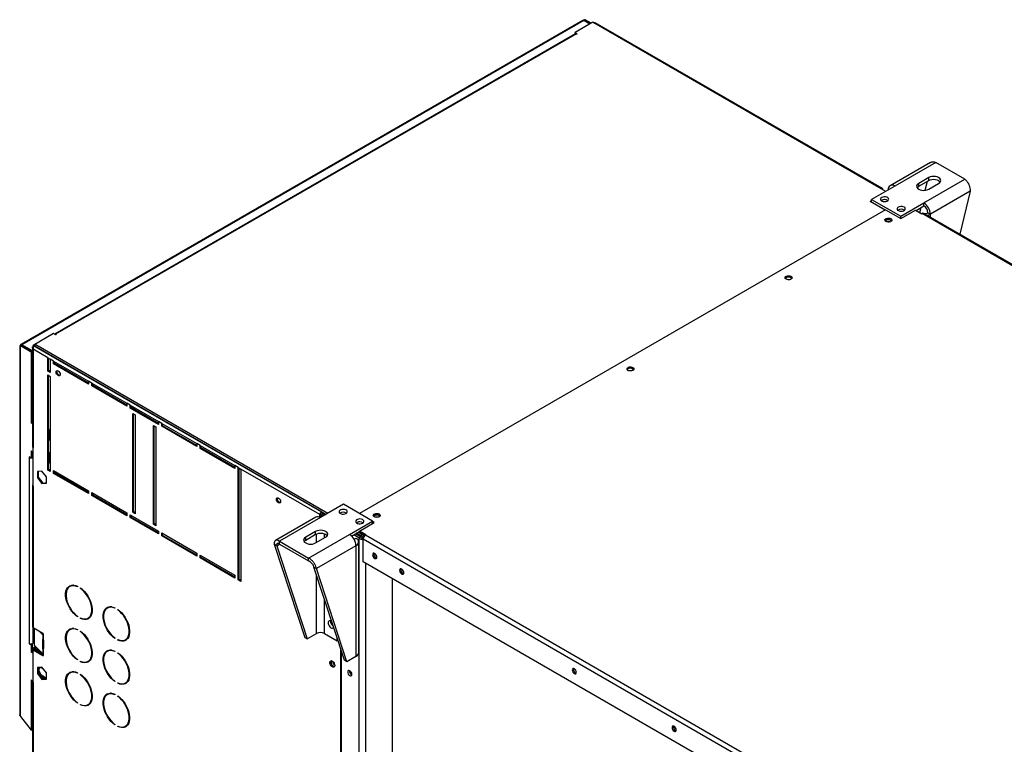
# Model space of a CAD drawing. Units: millimetres. Extents: x 5 to 414, y 3 to 291.
# Drawn here: x 189 to 207, y 50 to 64 of the extents above; entities that cross this region are included whole.
import ezdxf

# ---------------------------------------------------------------- set-up
doc = ezdxf.new("R2010")
doc.units = ezdxf.units.MM

msp = doc.modelspace()

# ---------------------------------------------------------------- linework, layer by layer
at = {"color": 7, "linetype": 'Continuous', "lineweight": 25}
for p, q in [((199.271, 63.702), (188.66, 57.578)), ((199.295, 63.701), (188.68, 57.574)), ((199.47, 63.668), (199.132, 63.473)), ((199.412, 63.634), (199.295, 63.701)), ((199.306, 63.707), (199.322, 63.717)), ((199.423, 63.64), (199.306, 63.707)), ((199.438, 63.649), (199.322, 63.717)), ((199.487, 63.658), (199.47, 63.668)), ((204.916, 60.524), (199.487, 63.658)), ((204.938, 60.527), (199.513, 63.658)), ((199.133, 63.452), (189.298, 57.776)), ((199.156, 63.45), (189.319, 57.773)), ((199.132, 63.473), (199.171, 63.45)), ((199.132, 63.455), (199.132, 63.473)), ((199.132, 63.455), (199.135, 63.453)), ((199.163, 63.445), (199.156, 63.45)), ((199.171, 63.45), (199.163, 63.445)), ((205.847, 61.02), (205.086, 60.581)), ((205.945, 61.019), (205.172, 60.572)), ((206.495, 60.701), (205.945, 61.019)), ((205.812, 60.733), (205.623, 60.624)), ((205.623, 60.57), (205.812, 60.679)), ((205.722, 60.255), (206.495, 60.701)), ((205.748, 60.495), (205.788, 60.665)), ((205.812, 60.679), (205.812, 60.733)), ((205.172, 60.572), (204.735, 60.32)), ((205.003, 60.474), (204.916, 60.524)), ((205.623, 60.57), (205.623, 60.624)), ((205.812, 60.515), (206, 60.624)), ((206.594, 60.475), (205.845, 60.043)), ((206.594, 60.475), (206.401, 59.663)), ((204.704, 60.284), (204.735, 60.302)), ((204.991, 60.119), (204.704, 60.284)), ((204.72, 60.275), (204.735, 60.284)), ((204.735, 60.32), (205.285, 60.003)), ((204.735, 60.266), (204.735, 60.32)), ((204.924, 60.302), (204.917, 60.298)), ((204.999, 60.123), (195.06, 54.387)), ((204.999, 60.123), (205.285, 59.958)), ((205.285, 60.003), (205.722, 60.255)), ((205.285, 59.958), (205.565, 60.119)), ((205.565, 60.119), (205.683, 60.051)), ((205.573, 60.114), (205.722, 60.201)), ((205.647, 60.072), (205.671, 60.171)), ((205.722, 60.201), (205.722, 60.255)), ((205.285, 59.958), (205.285, 60.003)), ((205.683, 60.051), (205.686, 60.053)), ((217.44, 53.269), (205.686, 60.053)), ((217.473, 53.272), (205.719, 60.056)), ((205.798, 60.07), (205.845, 60.043)), ((189.28, 57.786), (188.895, 57.564)), ((189.319, 57.764), (189.28, 57.786)), ((189.319, 57.773), (189.327, 57.768)), ((189.327, 57.768), (189.319, 57.764)), ((188.64, 57.559), (188.64, 50.585)), ((188.668, 57.568), (188.653, 57.559)), ((188.653, 50.561), (188.653, 57.559)), ((188.653, 57.559), (188.857, 57.441)), ((188.668, 57.568), (188.873, 57.45)), ((188.882, 57.458), (188.68, 57.574)), ((188.68, 57.574), (188.68, 57.561)), ((188.882, 57.522), (188.882, 55.65)), ((188.895, 57.564), (194.427, 54.371)), ((188.895, 57.546), (188.895, 57.564)), ((188.895, 57.546), (188.9, 57.543)), ((188.895, 57.545), (188.896, 57.545)), ((188.895, 57.492), (188.895, 55.632)), ((189.171, 57.332), (188.895, 57.492)), ((188.912, 57.555), (188.943, 57.573)), ((194.341, 54.421), (188.912, 57.555)), ((194.459, 54.389), (188.943, 57.573)), ((188.857, 57.441), (188.873, 57.45)), ((188.857, 57.441), (188.857, 56.098)), ((188.873, 57.45), (188.873, 56.107)), ((188.873, 57.445), (188.882, 57.439)), ((189.171, 57.078), (189.171, 57.332)), ((189.171, 57.332), (189.218, 57.305)), ((189.187, 57.087), (189.187, 57.323)), ((189.218, 57.305), (189.218, 57.051)), ((189.281, 57.269), (189.218, 57.305)), ((189.281, 57.214), (189.281, 57.269)), ((189.281, 57.269), (189.941, 56.888)), ((189.297, 57.223), (189.281, 57.214)), ((189.941, 56.833), (189.281, 57.214)), ((189.297, 57.223), (189.297, 57.26)), ((189.941, 56.851), (189.297, 57.223)), ((200.216, 57.123), (200.211, 57.119)), ((189.187, 57.087), (189.171, 57.078)), ((189.218, 57.051), (189.171, 57.078)), ((189.171, 55.209), (189.171, 57.005)), ((189.171, 57.005), (189.218, 56.978)), ((189.218, 57.069), (189.187, 57.087)), ((189.187, 55.218), (189.187, 56.996)), ((189.218, 56.978), (189.218, 55.182)), ((189.941, 56.888), (189.941, 56.833)), ((190.004, 56.851), (189.941, 56.888)), ((190.004, 56.797), (190.004, 56.851)), ((190.004, 56.851), (190.664, 56.471)), ((190.02, 56.806), (190.004, 56.797)), ((190.664, 56.416), (190.004, 56.797)), ((190.02, 56.806), (190.02, 56.842)), ((190.664, 56.434), (190.02, 56.806)), ((190.664, 56.471), (190.664, 56.416)), ((190.727, 56.434), (190.664, 56.471)), ((190.727, 56.38), (190.727, 56.434)), ((190.727, 56.434), (191.261, 56.126)), ((190.743, 56.389), (190.727, 56.38)), ((191.261, 56.071), (190.727, 56.38)), ((190.743, 56.389), (190.743, 56.425)), ((191.261, 56.09), (190.743, 56.389)), ((190.774, 56.28), (190.821, 56.253)), ((190.774, 54.411), (190.774, 56.28)), ((190.79, 54.42), (190.79, 56.271)), ((190.821, 56.253), (190.821, 54.384)), ((188.873, 56.107), (188.857, 56.098)), ((188.882, 56.084), (188.857, 56.098)), ((188.882, 56.102), (188.873, 56.107)), ((191.167, 56.053), (191.214, 56.026)), ((191.167, 54.184), (191.167, 56.053)), ((191.183, 54.193), (191.183, 56.044)), ((191.214, 56.026), (191.214, 54.157)), ((191.261, 56.126), (191.261, 56.071)), ((191.324, 56.09), (191.261, 56.126)), ((191.324, 56.035), (191.324, 56.09)), ((191.324, 56.09), (191.984, 55.709)), ((191.34, 56.044), (191.324, 56.035)), ((191.984, 55.654), (191.324, 56.035)), ((191.34, 56.044), (191.34, 56.081)), ((191.984, 55.672), (191.34, 56.044)), ((189.218, 55.935), (189.187, 55.989)), ((189.211, 55.912), (189.187, 55.953)), ((189.218, 55.917), (189.211, 55.912)), ((189.211, 55.785), (189.211, 55.912)), ((188.895, 54.906), (188.895, 55.632)), ((189.187, 55.771), (189.218, 55.79)), ((189.187, 55.771), (189.211, 55.785)), ((189.218, 55.79), (189.211, 55.785)), ((191.984, 55.709), (191.984, 55.654)), ((192.047, 55.672), (191.984, 55.709)), ((192.047, 55.618), (192.047, 55.672)), ((192.047, 55.672), (192.707, 55.292)), ((192.063, 55.627), (192.047, 55.618)), ((192.707, 55.237), (192.047, 55.618)), ((192.063, 55.627), (192.063, 55.663)), ((192.707, 55.255), (192.063, 55.627)), ((188.857, 55.436), (188.818, 55.458)), ((188.818, 55.458), (188.818, 55.449)), ((188.826, 55.454), (188.818, 55.449)), ((188.818, 55.449), (188.826, 55.445)), ((188.826, 51.933), (188.826, 55.445)), ((188.857, 55.572), (188.895, 55.55)), ((188.857, 55.572), (188.857, 55.436)), ((188.873, 55.445), (188.857, 55.436)), ((188.873, 55.563), (188.873, 55.445)), ((188.873, 55.454), (188.895, 55.466)), ((188.873, 55.454), (188.888, 55.445)), ((188.888, 55.445), (188.895, 55.448)), ((189.218, 55.499), (189.187, 55.554)), ((189.211, 55.476), (189.187, 55.517)), ((189.218, 55.481), (189.211, 55.476)), ((189.211, 55.349), (189.211, 55.476)), ((189.187, 55.336), (189.218, 55.354)), ((189.187, 55.336), (189.211, 55.349)), ((189.218, 55.354), (189.211, 55.349)), ((192.707, 55.292), (192.707, 55.237)), ((192.77, 55.255), (192.707, 55.292)), ((192.77, 53.132), (192.77, 55.255)), ((192.77, 55.255), (192.817, 55.228)), ((192.785, 53.141), (192.785, 55.246)), ((189.061, 55.19), (188.973, 55.182)), ((188.973, 55.182), (188.973, 55.065)), ((188.989, 55.074), (188.973, 55.065)), ((188.973, 55.065), (189.061, 54.955)), ((188.989, 55.184), (188.989, 55.074)), ((188.989, 55.074), (189.077, 54.964)), ((189.149, 55.081), (189.061, 55.19)), ((189.149, 54.963), (189.149, 55.081)), ((189.187, 55.218), (189.171, 55.209)), ((189.218, 55.182), (189.171, 55.209)), ((189.218, 55.2), (189.187, 55.218)), ((189.281, 55.2), (189.941, 54.819)), ((189.281, 55.145), (189.281, 55.2)), ((189.297, 55.154), (189.281, 55.145)), ((189.941, 54.764), (189.281, 55.145)), ((189.297, 55.154), (189.297, 55.191)), ((189.941, 54.783), (189.297, 55.154)), ((192.817, 55.228), (192.817, 53.105)), ((194.31, 54.367), (192.817, 55.228)), ((188.882, 54.924), (188.882, 52.247)), ((188.895, 54.906), (188.895, 52.229)), ((189.077, 54.964), (189.061, 54.955)), ((189.061, 54.955), (189.149, 54.963)), ((189.077, 54.964), (189.149, 54.971)), ((189.941, 54.819), (189.941, 54.764)), ((190.004, 54.783), (190.664, 54.402)), ((190.004, 54.728), (190.004, 54.783)), ((190.02, 54.737), (190.004, 54.728)), ((190.664, 54.347), (190.004, 54.728)), ((190.02, 54.737), (190.02, 54.774)), ((190.664, 54.365), (190.02, 54.737)), ((194.758, 54.562), (194.321, 54.31)), ((195.308, 54.244), (194.758, 54.562)), ((190.664, 54.402), (190.664, 54.347)), ((190.727, 54.365), (191.261, 54.057)), ((190.727, 54.311), (190.727, 54.365)), ((190.743, 54.32), (190.727, 54.311)), ((190.743, 54.32), (190.743, 54.356)), ((191.261, 54.021), (190.743, 54.32)), ((190.79, 54.42), (190.774, 54.411)), ((190.821, 54.384), (190.774, 54.411)), ((190.821, 54.402), (190.79, 54.42)), ((194.234, 54.318), (193.473, 53.879)), ((194.31, 54.367), (194.325, 54.376)), ((194.31, 54.315), (194.31, 54.367)), ((194.325, 54.376), (194.325, 54.312)), ((194.357, 54.363), (194.325, 54.345)), ((194.325, 54.312), (194.325, 54.345)), ((194.353, 54.328), (194.325, 54.345)), ((194.427, 54.371), (194.341, 54.421)), ((194.341, 54.403), (194.341, 54.421)), ((194.341, 54.403), (194.412, 54.362)), ((194.385, 54.347), (194.357, 54.363)), ((194.368, 54.382), (194.368, 54.387)), ((194.407, 54.359), (194.368, 54.382)), ((191.261, 54.003), (190.727, 54.311)), ((191.183, 54.193), (191.167, 54.184)), ((191.214, 54.157), (191.167, 54.184)), ((191.214, 54.175), (191.183, 54.193)), ((194.321, 54.31), (193.548, 53.863)), ((194.871, 53.992), (195.308, 54.244)), ((195.009, 54.217), (195.002, 54.212)), ((195.059, 54.055), (195.339, 54.217)), ((195.308, 54.199), (195.308, 54.244)), ((195.339, 54.217), (195.308, 54.235)), ((195.315, 54.203), (195.308, 54.208)), ((191.261, 54.057), (191.261, 54.003)), ((191.324, 54.021), (191.984, 53.64)), ((191.324, 53.966), (191.324, 54.021)), ((191.34, 53.975), (191.324, 53.966)), ((191.984, 53.585), (191.324, 53.966)), ((191.34, 53.975), (191.34, 54.012)), ((191.984, 53.604), (191.34, 53.975)), ((194.231, 54.049), (194.043, 53.94)), ((194.043, 53.886), (194.231, 53.995)), ((194.098, 53.546), (194.871, 53.992)), ((194.231, 53.995), (194.231, 54.049)), ((194.911, 53.961), (195.059, 54.046)), ((195.048, 53.927), (194.951, 53.984)), ((195.08, 53.946), (194.982, 54.002)), ((195.091, 53.965), (195.004, 54.015)), ((195.036, 54.033), (195.091, 54.001)), ((195.048, 53.927), (195.08, 53.946)), ((195.177, 53.987), (195.059, 54.055)), ((195.059, 54.028), (195.059, 54.055)), ((195.157, 53.972), (195.059, 54.028)), ((195.091, 54.001), (195.091, 53.965)), ((195.174, 53.986), (195.177, 53.987)), ((195.174, 53.986), (206.927, 47.202)), ((193.496, 53.779), (193.449, 53.806)), ((193.449, 53.806), (194.025, 52.048)), ((193.496, 53.779), (194.072, 52.021)), ((193.548, 53.863), (194.098, 53.546)), ((193.548, 53.809), (193.548, 53.863)), ((193.548, 53.809), (194.098, 53.491)), ((194.043, 53.886), (194.043, 53.94)), ((194.231, 53.832), (194.42, 53.94)), ((194.993, 53.78), (194.244, 53.347)), ((194.993, 53.78), (194.993, 51.689)), ((195.044, 51.76), (195.044, 53.851)), ((206.88, 47.12), (195.127, 53.904)), ((195.127, 53.478), (195.127, 53.904)), ((191.984, 53.64), (191.984, 53.585)), ((192.047, 53.604), (192.707, 53.223)), ((192.047, 53.549), (192.047, 53.604)), ((192.063, 53.558), (192.063, 53.595)), ((192.063, 53.558), (192.047, 53.549)), ((192.707, 53.168), (192.047, 53.549)), ((192.707, 53.186), (192.063, 53.558)), ((194.098, 53.491), (194.098, 53.546)), ((206.88, 46.694), (195.127, 53.478)), ((195.37, 53.554), (195.384, 53.549)), ((192.707, 53.223), (192.707, 53.168)), ((194.197, 53.375), (194.244, 53.347)), ((194.773, 51.617), (194.197, 53.375)), ((194.82, 51.589), (194.244, 53.347)), ((195.881, 53.259), (195.895, 53.254)), ((189.602, 53.018), (189.587, 53.008)), ((189.731, 53.015), (189.731, 53.005)), ((192.785, 53.141), (192.77, 53.132)), ((192.817, 53.105), (192.77, 53.132)), ((192.817, 53.123), (192.785, 53.141)), ((195.677, 53.16), (195.677, 45.093)), ((189.786, 52.974), (189.786, 52.983)), ((189.793, 52.978), (189.786, 52.974)), ((190.31, 52.609), (190.294, 52.6)), ((190.439, 52.606), (190.439, 52.597)), ((190.494, 52.566), (190.494, 52.575)), ((190.501, 52.57), (190.494, 52.566)), ((189.731, 52.446), (189.731, 52.437)), ((189.786, 52.406), (189.786, 52.415)), ((189.796, 52.411), (189.786, 52.406)), ((189.931, 52.412), (189.947, 52.421)), ((194.513, 52.351), (194.514, 52.359)), ((189.08, 52.122), (188.895, 52.229)), ((188.919, 51.893), (188.919, 52.215)), ((189.015, 52.16), (189.076, 52.098)), ((189.076, 52.124), (189.089, 52.111)), ((189.076, 52.098), (189.076, 52.007)), ((189.08, 52.095), (189.083, 52.093)), ((189.083, 52.093), (189.083, 52.001)), ((189.091, 52.101), (189.091, 52.103)), ((189.602, 52.201), (189.587, 52.192)), ((189.731, 52.198), (189.731, 52.189)), ((189.786, 52.157), (189.786, 52.166)), ((189.793, 52.161), (189.786, 52.157)), ((194.072, 52.021), (194.245, 52.121)), ((194.396, 52.121), (194.635, 51.983)), ((188.826, 51.933), (188.818, 51.938)), ((188.818, 51.938), (188.818, 51.929)), ((188.826, 51.933), (188.818, 51.929)), ((188.818, 51.929), (188.857, 51.906)), ((188.873, 51.915), (188.854, 51.926)), ((188.873, 51.915), (188.857, 51.906)), ((188.857, 51.906), (188.857, 51.77)), ((188.873, 51.915), (188.873, 51.779)), ((188.919, 51.951), (188.888, 51.933)), ((189.069, 52.002), (189.069, 51.846)), ((189.077, 52.007), (189.076, 52.007)), ((189.083, 52.001), (189.08, 52.004)), ((189.088, 51.995), (189.088, 51.852)), ((189.091, 51.829), (189.091, 51.985)), ((190.439, 52.038), (190.439, 52.029)), ((190.494, 51.997), (190.494, 52.007)), ((190.503, 52.003), (190.494, 51.997)), ((190.638, 52.004), (190.654, 52.013)), ((194.025, 52.048), (194.072, 52.021)), ((194.635, 51.983), (194.635, 52.039)), ((194.65, 51.992), (194.635, 51.983)), ((194.654, 51.981), (194.643, 51.987)), ((188.873, 51.779), (188.857, 51.77)), ((188.895, 51.748), (188.857, 51.77)), ((188.895, 51.766), (188.873, 51.779)), ((188.895, 51.811), (188.91, 51.821)), ((188.895, 51.204), (188.895, 51.811)), ((188.895, 51.811), (189.08, 51.704)), ((188.938, 51.873), (188.903, 51.852)), ((188.918, 51.843), (188.903, 51.852)), ((188.903, 51.852), (188.903, 51.816)), ((188.92, 51.842), (188.904, 51.833)), ((188.904, 51.833), (188.904, 51.817)), ((189.081, 51.731), (188.904, 51.833)), ((188.91, 51.821), (189.091, 51.717)), ((188.95, 51.861), (188.918, 51.843)), ((188.918, 51.843), (188.918, 51.841)), ((189.076, 51.735), (188.919, 51.893)), ((189.036, 51.775), (188.92, 51.842)), ((189.088, 51.852), (189.069, 51.846)), ((189.076, 51.826), (189.076, 51.735)), ((189.076, 51.826), (189.077, 51.826)), ((189.08, 51.823), (189.083, 51.821)), ((189.083, 51.729), (189.08, 51.732)), ((189.083, 51.821), (189.083, 51.729)), ((189.091, 51.711), (189.091, 51.713)), ((190.31, 51.793), (190.294, 51.784)), ((190.439, 51.79), (190.439, 51.781)), ((190.494, 51.749), (190.494, 51.758)), ((190.501, 51.753), (190.494, 51.749)), ((194.698, 51.845), (194.698, 49.046)), ((194.714, 51.797), (194.714, 49.055)), ((189.731, 51.63), (189.731, 51.621)), ((189.786, 51.589), (189.786, 51.598)), ((189.796, 51.594), (189.786, 51.589)), ((189.931, 51.595), (189.947, 51.604)), ((194.82, 51.589), (194.773, 51.617)), ((194.993, 51.689), (194.82, 51.589)), ((189.061, 51.488), (188.973, 51.48)), ((188.973, 51.48), (188.973, 51.363)), ((188.989, 51.372), (188.973, 51.363)), ((188.973, 51.363), (189.061, 51.253)), ((188.989, 51.481), (188.989, 51.372)), ((188.989, 51.372), (189.077, 51.262)), ((189.149, 51.378), (189.061, 51.488)), ((189.061, 51.47), (189.088, 51.455)), ((189.149, 51.261), (189.149, 51.378)), ((189.602, 51.384), (189.587, 51.375)), ((189.731, 51.381), (189.731, 51.372)), ((189.786, 51.34), (189.786, 51.35)), ((189.793, 51.344), (189.786, 51.34)), ((194.867, 51.413), (194.868, 51.421)), ((199.141, 51.377), (199.155, 51.372)), ((188.857, 51.243), (188.895, 51.222)), ((188.857, 51.243), (188.857, 50.298)), ((188.873, 51.234), (188.873, 50.307)), ((188.882, 51.222), (188.882, 48.617)), ((188.895, 51.204), (188.895, 48.599)), ((189.077, 51.316), (189.061, 51.307)), ((189.13, 51.267), (189.061, 51.307)), ((189.077, 51.262), (189.061, 51.253)), ((189.061, 51.253), (189.149, 51.261)), ((189.149, 51.274), (189.077, 51.316)), ((189.077, 51.262), (189.149, 51.269)), ((190.439, 51.222), (190.439, 51.213)), ((190.494, 51.181), (190.494, 51.19)), ((190.503, 51.186), (190.494, 51.181)), ((190.638, 51.187), (190.654, 51.196)), ((190.31, 50.976), (190.294, 50.967)), ((190.439, 50.973), (190.439, 50.964)), ((189.731, 50.813), (189.731, 50.804)), ((189.786, 50.772), (189.786, 50.781)), ((189.931, 50.778), (189.947, 50.787)), ((190.494, 50.932), (190.494, 50.941)), ((190.501, 50.936), (190.494, 50.932)), ((189.796, 50.778), (189.786, 50.772)), ((188.653, 50.561), (188.653, 50.552)), ((188.653, 50.552), (188.857, 50.298)), ((188.857, 50.298), (188.873, 50.307)), ((188.861, 50.301), (188.862, 50.3)), ((188.882, 50.312), (188.862, 50.3)), ((188.862, 50.3), (188.863, 50.302)), ((188.882, 50.318), (188.873, 50.313)), ((190.439, 50.405), (190.439, 50.396)), ((190.494, 50.364), (190.494, 50.373)), ((190.503, 50.369), (190.494, 50.364)), ((190.638, 50.37), (190.654, 50.379)), ((201.027, 50.289), (201.041, 50.284))]:
    msp.add_line(p, q, dxfattribs=at)
at = {"color": 8, "linetype": 'Continuous', "lineweight": 25}
for p, q in [((199.306, 63.695), (199.306, 63.707)), ((205.845, 59.984), (205.845, 60.043)), ((189.319, 57.764), (189.319, 57.773)), ((188.833, 55.449), (188.826, 55.445)), ((188.888, 55.445), (188.888, 54.937)), ((194.245, 53.84), (194.245, 54.002)), ((194.396, 53.927), (194.396, 54.006)), ((195.091, 54.001), (195.098, 54.006)), ((193.496, 53.779), (193.548, 53.809)), ((194.957, 53.901), (194.993, 53.921)), ((195.048, 53.927), (195.048, 44.731)), ((195.174, 53.45), (195.174, 44.658)), ((194.245, 52.121), (194.245, 53.227)), ((194.396, 52.121), (194.396, 52.767)), ((188.888, 52.233), (188.888, 51.933)), ((189.091, 52.103), (189.076, 52.098)), ((189.091, 52.101), (189.08, 52.095)), ((189.069, 52.002), (189.079, 52.005)), ((189.077, 51.826), (189.091, 51.83)), ((189.091, 51.829), (189.08, 51.823)), ((189.091, 51.711), (189.08, 51.704)), ((194.873, 51.388), (194.894, 51.401)), ((188.882, 50.722), (188.873, 50.717)), ((188.873, 50.692), (188.882, 50.697))]:
    msp.add_line(p, q, dxfattribs=at)
at = {"color": 7, "linetype": 'Continuous', "lineweight": 25, "flags": 128}
for points in [[(206, 60.624), (206.022, 60.64), (206.035, 60.659), (206.039, 60.679), (206.035, 60.698), (206.022, 60.717), (206, 60.733), (205.973, 60.745), (205.941, 60.753), (205.906, 60.756), (205.872, 60.753), (205.839, 60.745), (205.812, 60.733)], [(205.812, 60.679), (205.839, 60.691), (205.872, 60.698), (205.906, 60.701), (205.941, 60.698), (205.973, 60.691), (206, 60.679), (206.022, 60.663), (206.031, 60.651)], [(205.623, 60.624), (205.602, 60.608), (205.589, 60.59), (205.584, 60.57), (205.589, 60.55), (205.602, 60.531), (205.623, 60.515), (205.651, 60.503), (205.683, 60.495), (205.718, 60.493), (205.752, 60.495), (205.784, 60.503), (205.812, 60.515)], [(205.593, 60.543), (205.602, 60.554), (205.623, 60.57)], [(204.924, 60.357), (204.909, 60.345), (204.902, 60.33), (204.903, 60.316), (204.912, 60.302), (204.929, 60.291), (204.951, 60.283), (204.976, 60.28), (205.001, 60.282), (205.024, 60.288), (205.042, 60.299), (205.054, 60.312), (205.057, 60.327), (205.051, 60.341), (205.038, 60.354), (205.019, 60.363), (204.995, 60.369), (204.969, 60.369), (204.945, 60.365), (204.924, 60.357)], [(205.238, 60.175), (205.223, 60.163), (205.216, 60.149), (205.217, 60.134), (205.226, 60.121), (205.243, 60.109), (205.265, 60.102), (205.29, 60.099), (205.315, 60.1), (205.338, 60.107), (205.357, 60.117), (205.368, 60.131), (205.371, 60.145), (205.366, 60.16), (205.353, 60.172), (205.333, 60.182), (205.309, 60.187), (205.284, 60.188), (205.259, 60.184), (205.238, 60.175)], [(205.003, 59.903), (204.989, 59.914), (204.983, 59.927), (204.985, 59.94), (204.995, 59.952), (205.011, 59.962), (205.032, 59.968), (205.056, 59.969), (205.078, 59.965), (205.097, 59.958), (205.11, 59.947), (205.116, 59.934), (205.114, 59.92), (205.104, 59.908), (205.088, 59.899), (205.067, 59.893), (205.044, 59.892), (205.022, 59.895), (205.003, 59.903)], [(205.105, 59.908), (205.101, 59.915), (205.089, 59.926), (205.071, 59.933), (205.05, 59.935), (205.028, 59.933), (205.01, 59.926), (204.998, 59.915), (204.995, 59.908)], [(205.664, 60.062), (205.681, 60.057), (205.69, 60.055)], [(203.211, 58.869), (203.225, 58.858), (203.231, 58.845), (203.229, 58.832), (203.219, 58.82), (203.202, 58.811), (203.181, 58.805), (203.158, 58.804), (203.136, 58.807), (203.117, 58.815), (203.104, 58.826), (203.098, 58.839), (203.1, 58.852), (203.11, 58.864), (203.126, 58.874), (203.147, 58.879), (203.17, 58.88), (203.192, 58.877), (203.211, 58.869)], [(203.211, 58.842), (203.225, 58.831), (203.226, 58.828)], [(200.131, 57.092), (200.118, 57.103), (200.112, 57.116), (200.114, 57.129), (200.124, 57.141), (200.14, 57.15), (200.161, 57.156), (200.184, 57.157), (200.207, 57.154), (200.226, 57.146), (200.239, 57.135), (200.245, 57.122), (200.243, 57.109), (200.233, 57.097), (200.217, 57.087), (200.196, 57.082), (200.173, 57.081), (200.15, 57.084), (200.131, 57.092)], [(189.327, 57.061), (189.33, 57.076), (189.338, 57.086), (189.351, 57.089), (189.366, 57.084), (189.381, 57.071), (189.394, 57.054), (189.402, 57.035), (189.405, 57.015), (189.402, 57), (189.394, 56.99), (189.381, 56.988), (189.366, 56.993), (189.351, 57.005), (189.338, 57.022), (189.33, 57.042), (189.327, 57.061)], [(189.343, 57.07), (189.346, 57.086), (189.347, 57.089)], [(189.401, 56.997), (189.397, 56.997), (189.382, 57.002), (189.367, 57.014), (189.354, 57.031), (189.346, 57.051), (189.343, 57.07)], [(193.491, 54.658), (193.494, 54.673), (193.502, 54.683), (193.515, 54.685), (193.53, 54.68), (193.545, 54.668), (193.558, 54.651), (193.566, 54.631), (193.569, 54.612), (193.566, 54.597), (193.558, 54.587), (193.545, 54.584), (193.53, 54.589), (193.515, 54.602), (193.502, 54.619), (193.494, 54.638), (193.491, 54.658)], [(193.507, 54.667), (193.51, 54.682), (193.511, 54.686)], [(193.565, 54.593), (193.561, 54.593), (193.546, 54.599), (193.531, 54.611), (193.518, 54.628), (193.51, 54.648), (193.507, 54.667)], [(194.805, 54.389), (194.82, 54.401), (194.827, 54.416), (194.826, 54.43), (194.817, 54.444), (194.8, 54.455), (194.778, 54.463), (194.753, 54.466), (194.728, 54.464), (194.705, 54.458), (194.686, 54.447), (194.675, 54.434), (194.672, 54.419), (194.677, 54.405), (194.69, 54.392), (194.71, 54.382), (194.734, 54.377), (194.759, 54.377), (194.784, 54.381), (194.805, 54.389)], [(195.433, 54.38), (195.446, 54.369), (195.452, 54.356), (195.45, 54.343), (195.441, 54.331), (195.424, 54.321), (195.403, 54.316), (195.38, 54.315), (195.358, 54.318), (195.339, 54.326), (195.326, 54.337), (195.32, 54.35), (195.322, 54.363), (195.331, 54.375), (195.348, 54.384), (195.369, 54.39), (195.392, 54.391), (195.414, 54.388), (195.433, 54.38)], [(195.347, 54.348), (195.335, 54.338), (195.331, 54.331)], [(195.441, 54.331), (195.437, 54.338), (195.425, 54.348), (195.407, 54.355), (195.386, 54.358), (195.365, 54.355), (195.347, 54.348)], [(195.433, 54.353), (195.446, 54.342), (195.448, 54.339)], [(195.119, 54.208), (195.134, 54.22), (195.141, 54.234), (195.14, 54.249), (195.131, 54.263), (195.114, 54.274), (195.092, 54.281), (195.067, 54.285), (195.042, 54.283), (195.019, 54.276), (195.001, 54.266), (194.989, 54.252), (194.986, 54.238), (194.992, 54.223), (195.005, 54.211), (195.024, 54.201), (195.048, 54.196), (195.074, 54.195), (195.098, 54.199), (195.119, 54.208)], [(194.42, 53.94), (194.441, 53.956), (194.454, 53.975), (194.459, 53.995), (194.454, 54.015), (194.441, 54.033), (194.42, 54.049), (194.392, 54.061), (194.36, 54.069), (194.325, 54.072), (194.291, 54.069), (194.259, 54.061), (194.231, 54.049)], [(194.231, 53.995), (194.259, 54.007), (194.291, 54.015), (194.325, 54.017), (194.36, 54.015), (194.392, 54.007), (194.42, 53.995), (194.441, 53.979), (194.45, 53.968)], [(194.043, 53.94), (194.021, 53.924), (194.008, 53.906), (194.004, 53.886), (194.008, 53.866), (194.021, 53.848), (194.043, 53.832), (194.07, 53.819), (194.102, 53.812), (194.137, 53.809), (194.171, 53.812), (194.204, 53.819), (194.231, 53.832)], [(194.012, 53.859), (194.021, 53.87), (194.043, 53.886)], [(195.387, 53.563), (195.384, 53.583), (195.375, 53.603), (195.362, 53.62), (195.347, 53.633), (195.331, 53.638), (195.318, 53.636), (195.31, 53.626), (195.307, 53.61), (195.31, 53.59), (195.318, 53.57), (195.331, 53.553), (195.347, 53.54), (195.362, 53.535), (195.375, 53.537), (195.384, 53.547), (195.387, 53.563)], [(195.897, 53.269), (195.894, 53.288), (195.886, 53.308), (195.873, 53.326), (195.857, 53.338), (195.842, 53.343), (195.829, 53.341), (195.82, 53.331), (195.817, 53.315), (195.82, 53.295), (195.829, 53.275), (195.842, 53.258), (195.857, 53.245), (195.873, 53.24), (195.886, 53.243), (195.894, 53.253), (195.897, 53.269)], [(189.731, 52.437), (189.693, 52.467), (189.657, 52.503), (189.623, 52.544), (189.592, 52.589), (189.565, 52.636), (189.543, 52.686), (189.526, 52.736), (189.514, 52.785), (189.508, 52.832), (189.508, 52.877), (189.514, 52.918), (189.526, 52.953), (189.543, 52.984), (189.565, 53.007), (189.592, 53.024), (189.623, 53.033), (189.657, 53.034), (189.693, 53.028), (189.731, 53.015)], [(189.731, 53.005), (189.695, 53.018), (189.66, 53.024), (189.627, 53.023), (189.597, 53.014), (189.571, 52.998), (189.55, 52.975), (189.533, 52.946), (189.522, 52.911), (189.516, 52.872), (189.516, 52.829), (189.522, 52.783), (189.533, 52.735), (189.55, 52.687), (189.571, 52.639), (189.597, 52.593), (189.627, 52.55), (189.66, 52.51), (189.695, 52.476), (189.731, 52.446)], [(189.786, 52.983), (189.824, 52.953), (189.861, 52.917), (189.895, 52.876), (189.926, 52.831), (189.953, 52.784), (189.975, 52.734), (189.992, 52.684), (190.004, 52.635), (190.01, 52.588), (190.01, 52.543), (190.004, 52.502), (189.992, 52.467), (189.975, 52.437), (189.953, 52.413), (189.926, 52.396), (189.895, 52.387), (189.861, 52.386), (189.824, 52.392), (189.786, 52.406)], [(189.786, 52.415), (189.823, 52.402), (189.858, 52.396), (189.891, 52.397), (189.921, 52.406), (189.947, 52.422), (189.968, 52.445), (189.985, 52.474), (189.996, 52.509), (190.002, 52.548), (190.002, 52.591), (189.996, 52.637), (189.985, 52.685), (189.968, 52.733), (189.947, 52.781), (189.921, 52.827), (189.891, 52.87), (189.858, 52.91), (189.823, 52.944), (189.786, 52.974)], [(190.439, 52.029), (190.401, 52.059), (190.364, 52.095), (190.33, 52.136), (190.299, 52.181), (190.272, 52.228), (190.25, 52.278), (190.233, 52.328), (190.221, 52.377), (190.215, 52.424), (190.215, 52.469), (190.221, 52.51), (190.233, 52.545), (190.25, 52.575), (190.272, 52.599), (190.299, 52.616), (190.33, 52.625), (190.364, 52.626), (190.401, 52.62), (190.439, 52.606)], [(190.439, 52.597), (190.402, 52.61), (190.367, 52.616), (190.334, 52.615), (190.304, 52.606), (190.278, 52.59), (190.257, 52.567), (190.24, 52.538), (190.229, 52.503), (190.223, 52.464), (190.223, 52.421), (190.229, 52.375), (190.24, 52.327), (190.257, 52.279), (190.278, 52.231), (190.304, 52.185), (190.334, 52.142), (190.367, 52.102), (190.402, 52.068), (190.439, 52.038)], [(190.494, 52.575), (190.532, 52.545), (190.568, 52.509), (190.602, 52.468), (190.633, 52.423), (190.66, 52.376), (190.682, 52.326), (190.699, 52.276), (190.711, 52.227), (190.717, 52.18), (190.717, 52.135), (190.711, 52.094), (190.699, 52.059), (190.682, 52.028), (190.66, 52.005), (190.633, 51.988), (190.602, 51.979), (190.568, 51.978), (190.532, 51.984), (190.494, 51.997)], [(190.494, 52.007), (190.53, 51.994), (190.565, 51.988), (190.598, 51.989), (190.628, 51.998), (190.654, 52.014), (190.675, 52.037), (190.692, 52.066), (190.703, 52.101), (190.709, 52.14), (190.709, 52.183), (190.703, 52.229), (190.692, 52.277), (190.675, 52.325), (190.654, 52.373), (190.628, 52.419), (190.598, 52.462), (190.565, 52.502), (190.53, 52.536), (190.494, 52.566)], [(189.947, 52.421), (189.962, 52.432), (189.98, 52.449)], [(194.534, 52.346), (194.517, 52.358), (194.499, 52.363), (194.484, 52.36), (194.473, 52.35), (194.467, 52.334), (194.467, 52.313), (194.473, 52.29), (194.484, 52.267), (194.499, 52.247), (194.517, 52.231), (194.535, 52.223), (194.551, 52.221), (194.564, 52.228), (194.57, 52.235)], [(189.083, 52.093), (189.085, 52.093), (189.087, 52.093), (189.088, 52.094), (189.089, 52.095), (189.09, 52.096), (189.091, 52.097), (189.091, 52.099), (189.091, 52.101)], [(189.731, 51.621), (189.693, 51.651), (189.657, 51.687), (189.623, 51.728), (189.592, 51.772), (189.565, 51.82), (189.543, 51.869), (189.526, 51.919), (189.514, 51.968), (189.508, 52.016), (189.508, 52.06), (189.514, 52.101), (189.526, 52.137), (189.543, 52.167), (189.565, 52.19), (189.592, 52.207), (189.623, 52.216), (189.657, 52.218), (189.693, 52.212), (189.731, 52.198)], [(189.731, 52.189), (189.695, 52.202), (189.66, 52.208), (189.627, 52.206), (189.597, 52.197), (189.571, 52.181), (189.55, 52.158), (189.533, 52.129), (189.522, 52.094), (189.516, 52.055), (189.516, 52.012), (189.522, 51.966), (189.533, 51.918), (189.55, 51.87), (189.571, 51.823), (189.597, 51.777), (189.627, 51.733), (189.66, 51.694), (189.695, 51.659), (189.731, 51.63)], [(189.786, 52.166), (189.824, 52.136), (189.861, 52.1), (189.895, 52.059), (189.926, 52.015), (189.953, 51.967), (189.975, 51.918), (189.992, 51.868), (190.004, 51.819), (190.01, 51.771), (190.01, 51.726), (190.004, 51.686), (189.992, 51.65), (189.975, 51.62), (189.953, 51.596), (189.926, 51.58), (189.895, 51.571), (189.861, 51.569), (189.824, 51.575), (189.786, 51.589)], [(189.786, 51.598), (189.823, 51.585), (189.858, 51.579), (189.891, 51.581), (189.921, 51.59), (189.947, 51.606), (189.968, 51.629), (189.985, 51.658), (189.996, 51.692), (190.002, 51.732), (190.002, 51.775), (189.996, 51.821), (189.985, 51.868), (189.968, 51.917), (189.947, 51.964), (189.921, 52.01), (189.891, 52.053), (189.858, 52.093), (189.823, 52.128), (189.786, 52.157)], [(189.076, 52.007), (189.075, 52.008), (189.074, 52.009), (189.072, 52.009), (189.071, 52.009), (189.07, 52.008), (189.069, 52.006), (189.069, 52.004), (189.069, 52.002)], [(189.083, 51.821), (189.085, 51.821), (189.087, 51.821), (189.088, 51.822), (189.089, 51.823), (189.09, 51.824), (189.091, 51.825), (189.091, 51.827), (189.091, 51.829)], [(190.439, 51.213), (190.401, 51.243), (190.364, 51.279), (190.33, 51.319), (190.299, 51.364), (190.272, 51.412), (190.25, 51.461), (190.233, 51.511), (190.221, 51.56), (190.215, 51.608), (190.215, 51.652), (190.221, 51.693), (190.233, 51.729), (190.25, 51.759), (190.272, 51.782), (190.299, 51.799), (190.33, 51.808), (190.364, 51.81), (190.401, 51.803), (190.439, 51.79)], [(190.439, 51.781), (190.402, 51.794), (190.367, 51.8), (190.334, 51.798), (190.304, 51.789), (190.278, 51.773), (190.257, 51.75), (190.24, 51.721), (190.229, 51.686), (190.223, 51.647), (190.223, 51.604), (190.229, 51.558), (190.24, 51.51), (190.257, 51.462), (190.278, 51.415), (190.304, 51.369), (190.334, 51.325), (190.367, 51.286), (190.402, 51.251), (190.439, 51.222)], [(190.494, 51.758), (190.532, 51.728), (190.568, 51.692), (190.602, 51.651), (190.633, 51.606), (190.66, 51.559), (190.682, 51.51), (190.699, 51.46), (190.711, 51.41), (190.717, 51.363), (190.717, 51.318), (190.711, 51.278), (190.699, 51.242), (190.682, 51.212), (190.66, 51.188), (190.633, 51.172), (190.602, 51.163), (190.568, 51.161), (190.532, 51.167), (190.494, 51.181)], [(190.494, 51.19), (190.53, 51.177), (190.565, 51.171), (190.598, 51.173), (190.628, 51.182), (190.654, 51.198), (190.675, 51.221), (190.692, 51.25), (190.703, 51.284), (190.709, 51.324), (190.709, 51.367), (190.703, 51.413), (190.692, 51.46), (190.675, 51.508), (190.654, 51.556), (190.628, 51.602), (190.598, 51.645), (190.565, 51.685), (190.53, 51.72), (190.494, 51.749)], [(194.498, 51.572), (194.501, 51.589), (194.509, 51.6), (194.522, 51.605), (194.537, 51.603), (194.553, 51.594), (194.569, 51.578), (194.581, 51.559), (194.59, 51.538), (194.592, 51.517), (194.59, 51.5), (194.581, 51.489), (194.569, 51.484), (194.553, 51.486), (194.537, 51.496), (194.522, 51.511), (194.509, 51.53), (194.501, 51.552), (194.498, 51.572)], [(194.514, 51.581), (194.517, 51.598), (194.521, 51.605)], [(194.536, 51.603), (194.533, 51.602), (194.525, 51.592), (194.522, 51.576), (194.525, 51.557), (194.533, 51.538), (194.546, 51.52), (194.561, 51.508), (194.576, 51.503), (194.589, 51.506)], [(189.061, 51.307), (189.041, 51.322), (189.023, 51.342), (189.008, 51.366), (188.997, 51.392), (188.991, 51.417), (188.991, 51.441), (188.997, 51.46), (189.008, 51.473), (189.023, 51.479), (189.041, 51.479), (189.061, 51.47)], [(189.077, 51.316), (189.057, 51.331), (189.039, 51.351), (189.024, 51.375), (189.013, 51.401), (189.007, 51.427), (189.007, 51.45), (189.013, 51.469), (189.02, 51.479)], [(189.731, 50.804), (189.693, 50.834), (189.657, 50.87), (189.623, 50.911), (189.592, 50.956), (189.565, 51.003), (189.543, 51.052), (189.526, 51.102), (189.514, 51.152), (189.508, 51.199), (189.508, 51.244), (189.514, 51.284), (189.526, 51.32), (189.543, 51.35), (189.565, 51.374), (189.592, 51.39), (189.623, 51.399), (189.657, 51.401), (189.693, 51.395), (189.731, 51.381)], [(189.731, 51.372), (189.695, 51.385), (189.66, 51.391), (189.627, 51.389), (189.597, 51.38), (189.571, 51.364), (189.55, 51.342), (189.533, 51.312), (189.522, 51.278), (189.516, 51.239), (189.516, 51.195), (189.522, 51.149), (189.533, 51.102), (189.55, 51.054), (189.571, 51.006), (189.597, 50.96), (189.627, 50.917), (189.66, 50.877), (189.695, 50.842), (189.731, 50.813)], [(189.786, 51.35), (189.824, 51.319), (189.861, 51.283), (189.895, 51.243), (189.926, 51.198), (189.953, 51.15), (189.975, 51.101), (189.992, 51.051), (190.004, 51.002), (190.01, 50.954), (190.01, 50.91), (190.004, 50.869), (189.992, 50.833), (189.975, 50.803), (189.953, 50.78), (189.926, 50.763), (189.895, 50.754), (189.861, 50.753), (189.824, 50.759), (189.786, 50.772)], [(189.786, 50.781), (189.823, 50.768), (189.858, 50.763), (189.891, 50.764), (189.921, 50.773), (189.947, 50.789), (189.968, 50.812), (189.985, 50.841), (189.996, 50.876), (190.002, 50.915), (190.002, 50.958), (189.996, 51.004), (189.985, 51.052), (189.968, 51.1), (189.947, 51.148), (189.921, 51.194), (189.891, 51.237), (189.858, 51.276), (189.823, 51.311), (189.786, 51.34)], [(194.915, 51.35), (194.912, 51.369), (194.903, 51.388), (194.89, 51.406), (194.875, 51.418), (194.86, 51.423), (194.847, 51.42), (194.839, 51.411), (194.836, 51.395), (194.839, 51.376), (194.847, 51.356), (194.86, 51.339), (194.875, 51.327), (194.89, 51.322), (194.903, 51.324), (194.912, 51.334), (194.915, 51.35)], [(199.158, 51.387), (199.155, 51.406), (199.146, 51.426), (199.133, 51.444), (199.118, 51.456), (199.103, 51.462), (199.09, 51.459), (199.081, 51.449), (199.078, 51.433), (199.081, 51.414), (199.09, 51.394), (199.103, 51.376), (199.118, 51.364), (199.133, 51.358), (199.146, 51.361), (199.155, 51.371), (199.158, 51.387)], [(190.654, 51.196), (190.67, 51.207), (190.687, 51.224)], [(190.439, 50.396), (190.401, 50.426), (190.364, 50.462), (190.33, 50.503), (190.299, 50.548), (190.272, 50.595), (190.25, 50.644), (190.233, 50.694), (190.221, 50.744), (190.215, 50.791), (190.215, 50.836), (190.221, 50.876), (190.233, 50.912), (190.25, 50.942), (190.272, 50.966), (190.299, 50.982), (190.33, 50.991), (190.364, 50.993), (190.401, 50.987), (190.439, 50.973)], [(190.439, 50.964), (190.402, 50.977), (190.367, 50.983), (190.334, 50.981), (190.304, 50.972), (190.278, 50.956), (190.257, 50.933), (190.24, 50.904), (190.229, 50.87), (190.223, 50.83), (190.223, 50.787), (190.229, 50.741), (190.24, 50.694), (190.257, 50.646), (190.278, 50.598), (190.304, 50.552), (190.334, 50.509), (190.367, 50.469), (190.402, 50.434), (190.439, 50.405)], [(190.494, 50.941), (190.532, 50.911), (190.568, 50.875), (190.602, 50.835), (190.633, 50.79), (190.66, 50.742), (190.682, 50.693), (190.699, 50.643), (190.711, 50.594), (190.717, 50.546), (190.717, 50.502), (190.711, 50.461), (190.699, 50.425), (190.682, 50.395), (190.66, 50.372), (190.633, 50.355), (190.602, 50.346), (190.568, 50.344), (190.532, 50.351), (190.494, 50.364)], [(190.494, 50.373), (190.53, 50.36), (190.565, 50.354), (190.598, 50.356), (190.628, 50.365), (190.654, 50.381), (190.675, 50.404), (190.692, 50.433), (190.703, 50.468), (190.709, 50.507), (190.709, 50.55), (190.703, 50.596), (190.692, 50.644), (190.675, 50.692), (190.654, 50.739), (190.628, 50.785), (190.598, 50.829), (190.565, 50.868), (190.53, 50.903), (190.494, 50.932)], [(201.044, 50.299), (201.041, 50.318), (201.032, 50.338), (201.019, 50.356), (201.004, 50.368), (200.988, 50.373), (200.975, 50.371), (200.966, 50.361), (200.963, 50.345), (200.966, 50.325), (200.975, 50.305), (200.988, 50.288), (201.004, 50.275), (201.019, 50.27), (201.032, 50.273), (201.041, 50.283), (201.044, 50.299)]]:
    msp.add_lwpolyline(points, dxfattribs=at)
at = {"color": 7, "linetype": 'Continuous', "lineweight": 25}
for centre, radius, start, end in [((199.143, 63.432), 0.0224, 54.3909, 114.3073), ((204.928, 60.509), 0.0194, 350.7797, 129.185), ((205.124, 60.514), 0.0757, 50.815, 189.2203), ((204.979, 60.205), 0.112, 56.3928, 123.6072), ((204.979, 60.204), 0.113, 56.4866, 119.0824), ((205.293, 60.023), 0.112, 56.3928, 123.6072), ((205.579, 60.031), 0.266, 2.6023, 57.3977), ((205.634, 60.063), 0.164, 2.6023, 57.3977), ((205.05, 59.857), 0.0863, 43.7159, 136.2841), ((205.05, 59.808), 0.0908, 73.0712, 106.9288), ((205.706, 60.026), 0.0335, 65.6927, 125.6091), ((205.726, 60.205), 0.153, 270.2883, 298.0877), ((205.738, 60.237), 0.222, 281.6899, 298.9282), ((203.165, 58.766), 0.0889, 58.6971, 135.4593), ((189.306, 57.754), 0.023, 54.8575, 109.1173), ((200.179, 57.046), 0.0863, 43.7159, 136.2841), ((200.245, 57.157), 0.051, 216.0852, 263.9325), ((188.904, 55.652), 0.0223, 185.699, 245.6346), ((188.855, 55.5), 0.0633, 241.881, 268.9209), ((188.859, 55.5), 0.0633, 271.0791, 298.119), ((188.902, 54.924), 0.0194, 110.7714, 249.2286), ((194.27, 54.239), 0.0872, 54.3909, 114.3073), ((194.378, 54.363), 0.0683, 122.6023, 177.3977), ((194.359, 54.374), 0.0341, 122.6023, 177.3977), ((194.75, 54.302), 0.111, 56.1676, 123.8324), ((194.75, 54.301), 0.112, 56.3894, 123.5006), ((195.387, 54.277), 0.0889, 58.6971, 135.4593), ((195.386, 54.231), 0.0908, 73.0707, 106.9293), ((195.064, 54.12), 0.111, 56.1676, 123.8324), ((195.064, 54.119), 0.113, 56.4725, 119.0842), ((194.727, 53.768), 0.266, 2.6023, 57.3977), ((195.229, 53.899), 0.102, 122.6023, 177.3977), ((194.967, 53.85), 0.0748, 290.2288, 64.7459), ((195.41, 53.622), 0.0792, 168.7715, 239.6431), ((195.921, 53.327), 0.0792, 168.7715, 239.6431), ((189.667, 52.911), 0.136, 125.04, 157.7302), ((189.664, 52.909), 0.124, 89.5464, 119.514), ((190.374, 52.503), 0.136, 125.0399, 157.7293), ((190.371, 52.5), 0.126, 87.0118, 119.4499), ((189.887, 52.533), 0.138, 262.57, 294.6236), ((194.627, 52.354), 0.115, 177.0274, 235.7816), ((194.633, 52.356), 0.12, 182.4866, 234.1688), ((188.904, 52.249), 0.0223, 185.699, 245.6346), ((189.098, 52.12), 0.0311, 225.2233, 234.6037), ((189.067, 52.102), 0.0239, 2.6023, 57.3977), ((189.667, 52.095), 0.136, 125.0403, 157.7408), ((189.664, 52.093), 0.124, 89.5411, 119.5139), ((194.321, 51.975), 0.164, 62.616, 117.384), ((188.857, 51.994), 0.0683, 242.616, 297.384), ((189.098, 52.03), 0.0314, 225.8681, 234.5771), ((189.067, 51.984), 0.0244, 2.9176, 46.7831), ((190.594, 52.124), 0.138, 262.5622, 294.6233), ((190.59, 52.121), 0.126, 300.6249, 330.2744), ((189.101, 51.847), 0.0326, 181.076, 219.8282), ((189.098, 51.757), 0.0311, 225.2233, 234.6037), ((189.098, 51.848), 0.0314, 225.8681, 234.5771), ((189.067, 51.711), 0.0244, 2.9176, 46.7831), ((189.122, 51.853), 0.0337, 181.5285, 204.4796), ((190.371, 51.69), 0.13, 124.8066, 148.8493), ((190.371, 51.685), 0.124, 89.5412, 119.5139), ((194.957, 51.769), 0.0872, 294.3654, 354.301), ((189.084, 51.71), 0.00679, 230.815, 9.2203), ((189.887, 51.716), 0.138, 262.5606, 294.6232), ((189.883, 51.712), 0.126, 300.6252, 330.2843), ((194.599, 51.577), 0.0855, 177.6711, 260.7419), ((194.639, 51.598), 0.0856, 182.6378, 236.8097), ((189.664, 51.282), 0.13, 124.8066, 148.8493), ((189.664, 51.276), 0.124, 89.5516, 119.5141), ((194.948, 51.415), 0.0807, 181.1622, 244.9388), ((199.182, 51.446), 0.0792, 168.7715, 239.6431), ((188.902, 51.222), 0.0195, 160.3753, 249.4325), ((190.593, 51.309), 0.14, 260.2057, 294.5274), ((190.374, 50.87), 0.136, 125.0402, 157.7397), ((190.371, 50.868), 0.124, 89.5415, 119.5139), ((189.883, 50.896), 0.126, 300.6249, 330.2743), ((189.886, 50.901), 0.14, 260.2057, 294.5274), ((190.59, 50.487), 0.126, 300.6252, 330.2839), ((190.594, 50.491), 0.138, 262.5617, 294.6233), ((201.067, 50.357), 0.0792, 168.7715, 239.6431)]:
    msp.add_arc(centre, radius, start, end, dxfattribs=at)
for points, knots in [([(199.271, 63.702), (199.274, 63.703), (199.282, 63.706), (199.291, 63.703), (199.295, 63.701)], [0, 0, 0, 0, 0.499833, 1, 1, 1, 1]), ([(199.322, 63.717), (199.318, 63.716), (199.308, 63.714), (199.295, 63.709), (199.288, 63.704), (199.287, 63.703)], [0, 0, 0, 0, 0.44791, 0.89582, 1, 1, 1, 1]), ([(199.306, 63.707), (199.304, 63.706), (199.302, 63.703), (199.298, 63.7), (199.298, 63.7)], [0, 0, 0, 0, 0.84018, 1, 1, 1, 1]), ([(199.487, 63.658), (199.49, 63.659), (199.497, 63.662), (199.506, 63.661), (199.511, 63.658), (199.513, 63.657)], [0, 0, 0, 0, 0.403912, 0.808017, 1, 1, 1, 1]), ([(205.848, 61.018), (205.856, 61.023), (205.875, 61.034), (205.911, 61.032), (205.936, 61.022), (205.945, 61.019)], [0, 0, 0, 0, 0.298452, 0.731013, 1, 1, 1, 1]), ([(206.495, 60.701), (206.508, 60.691), (206.532, 60.669), (206.564, 60.62), (206.586, 60.565), (206.596, 60.514), (206.594, 60.486), (206.594, 60.475)], [0, 0, 0, 0, 0.216358, 0.432723, 0.649088, 0.865454, 1, 1, 1, 1]), ([(188.664, 57.565), (188.662, 57.564), (188.658, 57.562), (188.652, 57.56), (188.648, 57.559), (188.647, 57.559), (188.647, 57.559), (188.647, 57.559)], [0, 0, 0, 0, 0.248608, 0.48587, 0.710058, 0.922784, 1, 1, 1, 1]), ([(188.895, 57.492), (188.891, 57.497), (188.885, 57.505), (188.881, 57.518), (188.882, 57.527), (188.884, 57.534), (188.888, 57.54), (188.893, 57.543), (188.895, 57.545)], [0, 0, 0, 0, 0.257339, 0.468763, 0.59931, 0.730858, 0.864175, 1, 1, 1, 1]), ([(188.912, 57.555), (188.908, 57.552), (188.902, 57.547), (188.895, 57.535), (188.891, 57.521), (188.891, 57.506), (188.893, 57.496), (188.895, 57.492)], [0, 0, 0, 0, 0.194912, 0.389917, 0.588359, 0.795828, 1, 1, 1, 1]), ([(195.08, 53.946), (195.084, 53.942), (195.092, 53.934), (195.108, 53.927), (195.122, 53.923), (195.128, 53.923), (195.13, 53.923)], [0, 0, 0, 0, 0.297666, 0.595332, 0.89288, 1, 1, 1, 1]), ([(195.146, 53.958), (195.141, 53.964), (195.129, 53.979), (195.109, 53.993), (195.095, 53.999), (195.091, 54.001)], [0, 0, 0, 0, 0.335333, 0.7609238, 1, 1, 1, 1]), ([(195.134, 53.935), (195.131, 53.939), (195.125, 53.946), (195.111, 53.957), (195.099, 53.962), (195.092, 53.964), (195.091, 53.965)], [0, 0, 0, 0, 0.268568, 0.586053, 0.903537, 1, 1, 1, 1]), ([(193.548, 53.863), (193.535, 53.871), (193.511, 53.886), (193.479, 53.885), (193.457, 53.868), (193.447, 53.839), (193.449, 53.815), (193.449, 53.806)], [0, 0, 0, 0, 0.216358, 0.432723, 0.649088, 0.865454, 1, 1, 1, 1]), ([(193.548, 53.809), (193.541, 53.814), (193.528, 53.823), (193.51, 53.825), (193.498, 53.816), (193.494, 53.799), (193.495, 53.785), (193.496, 53.779)], [0, 0, 0, 0, 0.201879, 0.420927, 0.63998, 0.859032, 1, 1, 1, 1]), ([(195.048, 53.927), (195.056, 53.922), (195.072, 53.911), (195.1, 53.902), (195.119, 53.9), (195.127, 53.899)], [0, 0, 0, 0, 0.357261, 0.714546, 1, 1, 1, 1]), ([(194.244, 53.347), (194.241, 53.363), (194.235, 53.395), (194.208, 53.447), (194.171, 53.494), (194.133, 53.528), (194.107, 53.541), (194.098, 53.546)], [0, 0, 0, 0, 0.216358, 0.432723, 0.649088, 0.865454, 1, 1, 1, 1]), ([(194.197, 53.375), (194.195, 53.383), (194.19, 53.402), (194.172, 53.432), (194.147, 53.46), (194.121, 53.481), (194.104, 53.488), (194.098, 53.491)], [0, 0, 0, 0, 0.201879, 0.420927, 0.63998, 0.859032, 1, 1, 1, 1])]:
    msp.add_open_spline(points, degree=3, knots=knots, dxfattribs=at)
for points in [[(188.64, 57.559), (188.64, 57.558), (188.642, 57.558), (188.649, 57.558), (188.653, 57.559)], [(188.68, 57.574), (188.676, 57.576), (188.668, 57.58), (188.659, 57.579), (188.653, 57.572), (188.653, 57.563), (188.653, 57.559)], [(188.653, 50.561), (188.649, 50.565), (188.642, 50.572), (188.64, 50.581), (188.64, 50.585)]]:
    msp.add_open_spline(points, degree=3, dxfattribs=at)

doc.saveas('drawing.dxf')
